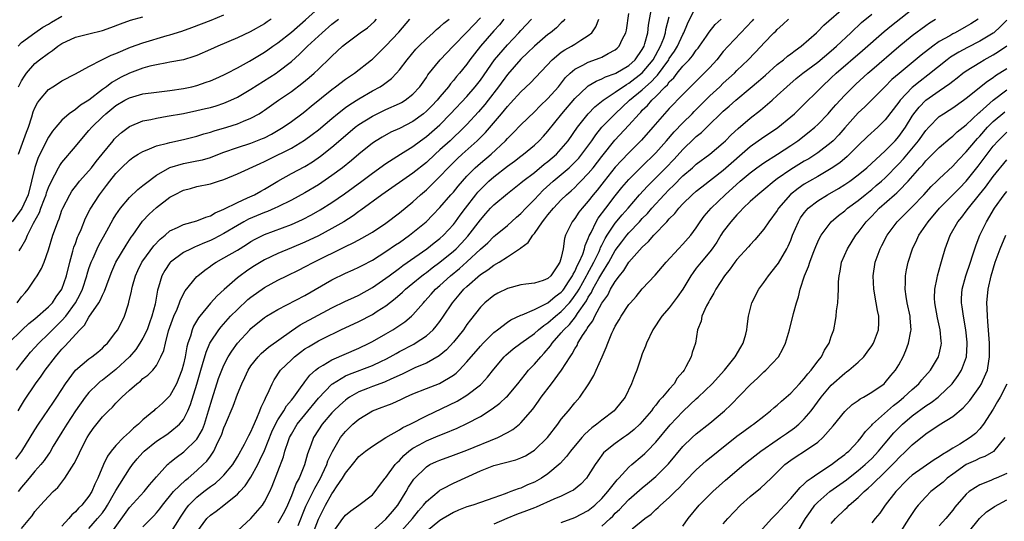
# Model space of a CAD drawing. Units: inches. Extents: x 2571000 to 2574000, y 1500000 to 1503000.
# Drawn here: x 2571279 to 2571425, y 1501001 to 1501075 of the extents above; entities that cross this region are included whole.
import ezdxf

# ---------------------------------------------------------------- set-up
doc = ezdxf.new("R2010")
doc.units = ezdxf.units.IN
doc.header["$MEASUREMENT"] = 0
doc.layers.add('LD25711500_2ft', color=91, linetype='Continuous')

msp = doc.modelspace()

# ---------------------------------------------------------------- linework, layer by layer
at = {"layer": 'LD25711500_2ft'}
for points, elevation in [([(2571278.68, 1501040.68), (2571278.93, 1501041.07), (2571279.65, 1501042.35), (2571279.91, 1501043), (2571280.8, 1501044.8), (2571281.65, 1501046.35), (2571281.87, 1501047), (2571282.4, 1501048.4), (2571282.64, 1501049), (2571282.72, 1501049.28), (2571283, 1501050.06), (2571283.28, 1501050.72), (2571283.96, 1501051.96), (2571284.48, 1501053), (2571284.67, 1501053.33), (2571285, 1501053.79), (2571287, 1501056.12), (2571287.72, 1501057), (2571289, 1501058.49), (2571289.41, 1501059), (2571291, 1501060.54), (2571291.49, 1501061), (2571293, 1501062.21), (2571294.33, 1501063), (2571295, 1501063.35), (2571297, 1501063.92), (2571299, 1501064.21), (2571301, 1501064.42), (2571303, 1501064.71), (2571304.26, 1501065), (2571305, 1501065.19), (2571306.35, 1501065.65), (2571307, 1501065.89), (2571307.78, 1501066.22), (2571309, 1501066.76), (2571309.46, 1501067), (2571311, 1501067.81), (2571312.8, 1501068.8), (2571315, 1501070.12), (2571315.52, 1501070.48), (2571316.23, 1501071), (2571317, 1501071.52), (2571319, 1501073.08), (2571321.11, 1501074.89), (2571323, 1501076.63)], 8746), ([(2571305.01, 1500999), (2571306.49, 1501001), (2571307, 1501001.51), (2571307.87, 1501002.13), (2571309, 1501003), (2571311, 1501004.61), (2571311.35, 1501005), (2571312.16, 1501005.84), (2571313, 1501007.15), (2571314.01, 1501009), (2571314.34, 1501009.66), (2571315, 1501011.12), (2571316.12, 1501013.88), (2571316.65, 1501015), (2571317, 1501015.66), (2571317.86, 1501017), (2571318.28, 1501017.72), (2571319, 1501018.54), (2571319.2, 1501018.8), (2571319.37, 1501019), (2571320.36, 1501020.36), (2571320.88, 1501021.12), (2571321, 1501021.25), (2571321.72, 1501022.27), (2571322.58, 1501023), (2571323, 1501023.33), (2571323.73, 1501023.73), (2571325, 1501024.51), (2571329, 1501026.27), (2571330.53, 1501027), (2571331, 1501027.25), (2571333, 1501028.39), (2571334.05, 1501029), (2571335.83, 1501030.17), (2571336.8, 1501031), (2571337, 1501031.18), (2571338.56, 1501033), (2571338.78, 1501033.22), (2571339.73, 1501034.27), (2571340.36, 1501035), (2571341, 1501035.56), (2571342.6, 1501037), (2571343.93, 1501038.07), (2571345, 1501039.05), (2571347, 1501040.93), (2571348.11, 1501041.89), (2571349, 1501042.79), (2571349.27, 1501043), (2571351, 1501044.45), (2571352.35, 1501045.65), (2571353, 1501046.2), (2571353.73, 1501047), (2571355, 1501048.28), (2571355.65, 1501049), (2571356.32, 1501049.68), (2571357.78, 1501051), (2571359, 1501051.99), (2571360.17, 1501053), (2571360.6, 1501053.4), (2571361, 1501053.8), (2571361.57, 1501054.43), (2571362.06, 1501055), (2571363.51, 1501057), (2571364.11, 1501057.89), (2571365.02, 1501059), (2571366.96, 1501061), (2571369.12, 1501063), (2571371, 1501064.55), (2571371.47, 1501065), (2571372.3, 1501065.7), (2571373, 1501066.47), (2571373.27, 1501066.73), (2571374.91, 1501069), (2571375, 1501069.16), (2571375.76, 1501070.24), (2571376.22, 1501071), (2571377, 1501072.72), (2571377.16, 1501073), (2571377.69, 1501074.31), (2571379, 1501076.93)], 8720), ([(2571322.29, 1500999), (2571323, 1501000.92), (2571324.07, 1501003), (2571325, 1501004.66), (2571325.25, 1501005), (2571325.7, 1501005.7), (2571326.58, 1501007), (2571327, 1501007.73), (2571328.06, 1501009), (2571329, 1501010.19), (2571329.98, 1501011), (2571331, 1501011.75), (2571333.01, 1501013), (2571335, 1501014.18), (2571335.49, 1501014.51), (2571336.58, 1501015), (2571339, 1501016.22), (2571343.57, 1501018.43), (2571345, 1501019.31), (2571347, 1501020.85), (2571347.17, 1501021), (2571348.06, 1501021.94), (2571349, 1501023.16), (2571350.55, 1501025), (2571350.78, 1501025.22), (2571351.85, 1501026.15), (2571352.98, 1501027), (2571355, 1501028.42), (2571355.64, 1501029), (2571356.39, 1501029.61), (2571357, 1501029.99), (2571358.12, 1501031), (2571359, 1501031.69), (2571360.2, 1501033), (2571360.57, 1501033.43), (2571361.41, 1501034.59), (2571361.62, 1501035), (2571362.74, 1501037), (2571362.82, 1501037.18), (2571363.83, 1501039), (2571364.59, 1501040.59), (2571364.77, 1501041), (2571364.82, 1501041.18), (2571365, 1501041.51), (2571365.49, 1501042.51), (2571365.8, 1501043), (2571367, 1501044.78), (2571368.01, 1501045.99), (2571368.89, 1501047), (2571370.6, 1501049), (2571371.75, 1501050.25), (2571374.5, 1501053), (2571375.73, 1501054.27), (2571377, 1501055.69), (2571378.7, 1501057.3), (2571379, 1501057.61), (2571379.78, 1501058.22), (2571380.54, 1501059), (2571383, 1501061.38), (2571383.88, 1501062.12), (2571384.85, 1501063), (2571387, 1501064.78), (2571388.2, 1501065.8), (2571389.27, 1501066.73), (2571391, 1501068.27), (2571391.94, 1501069), (2571392.5, 1501069.5), (2571393, 1501069.86), (2571393.63, 1501070.37), (2571394.54, 1501071), (2571396.81, 1501073), (2571397, 1501073.18), (2571397.9, 1501074.1), (2571401.21, 1501077)], 8712), ([(2571331, 1500999.13), (2571333, 1501000.93), (2571333.96, 1501002.04), (2571334.75, 1501003), (2571335.99, 1501005), (2571336.34, 1501005.66), (2571337.16, 1501006.84), (2571339, 1501008.7), (2571339.5, 1501009), (2571340.52, 1501009.48), (2571341, 1501009.69), (2571343, 1501010.39), (2571345, 1501011.17), (2571349.57, 1501013), (2571351, 1501013.76), (2571351.79, 1501014.21), (2571352.79, 1501015), (2571353, 1501015.19), (2571354.77, 1501017.23), (2571355.61, 1501018.39), (2571356.01, 1501019), (2571357.53, 1501021), (2571359.01, 1501022.99), (2571360.3, 1501025), (2571360.6, 1501025.4), (2571361, 1501026.16), (2571361.33, 1501026.67), (2571361.47, 1501027), (2571362.16, 1501028.16), (2571362.71, 1501029), (2571362.85, 1501029.15), (2571363, 1501029.42), (2571363.68, 1501030.32), (2571363.97, 1501031), (2571365, 1501032.92), (2571365.87, 1501034.13), (2571366.31, 1501035), (2571367, 1501036.15), (2571367.63, 1501037), (2571368.25, 1501037.75), (2571369, 1501039.01), (2571371, 1501041.24), (2571371.94, 1501042.06), (2571372.73, 1501043), (2571374.63, 1501045), (2571375, 1501045.42), (2571375.8, 1501046.2), (2571376.39, 1501047), (2571377, 1501047.65), (2571378.39, 1501049), (2571379, 1501049.53), (2571379.82, 1501050.18), (2571383, 1501052.65), (2571387, 1501056.15), (2571389, 1501057.56), (2571389.87, 1501058.13), (2571391.06, 1501058.94), (2571393, 1501060.54), (2571393.53, 1501061), (2571395, 1501062.39), (2571397, 1501064.39), (2571397.58, 1501065), (2571399, 1501066.31), (2571399.73, 1501067), (2571403.63, 1501070.37), (2571406.83, 1501073.17), (2571407.92, 1501074.08), (2571411.64, 1501077)], 8708), ([(2571277.06, 1501027), (2571279.12, 1501029), (2571280.1, 1501029.9), (2571281, 1501030.63), (2571283, 1501032.38), (2571283.59, 1501033), (2571284.15, 1501033.85), (2571285, 1501035.01), (2571285.68, 1501037), (2571286.17, 1501039), (2571286.63, 1501040.63), (2571286.78, 1501041.22), (2571287, 1501041.79), (2571287.31, 1501042.69), (2571287.47, 1501043), (2571287.83, 1501043.83), (2571288.5, 1501045.5), (2571289.16, 1501046.84), (2571290.55, 1501049), (2571291.62, 1501050.38), (2571292.08, 1501051), (2571293, 1501052.16), (2571293.83, 1501053), (2571295, 1501054.12), (2571295.51, 1501054.49), (2571296.3, 1501055), (2571297, 1501055.41), (2571297.65, 1501055.65), (2571299, 1501056.22), (2571300.64, 1501056.64), (2571301, 1501056.75), (2571303, 1501057.17), (2571305, 1501057.66), (2571306.01, 1501057.99), (2571307, 1501058.26), (2571307.54, 1501058.46), (2571309.41, 1501059), (2571311, 1501059.5), (2571311.89, 1501059.89), (2571313, 1501060.33), (2571314.2, 1501061), (2571314.7, 1501061.3), (2571315, 1501061.51), (2571317.1, 1501063), (2571319, 1501064.31), (2571320.55, 1501065.46), (2571321.65, 1501066.35), (2571322.38, 1501067), (2571323, 1501067.6), (2571324.74, 1501069.26), (2571325, 1501069.53), (2571326.56, 1501071), (2571327, 1501071.37), (2571329.18, 1501073), (2571330.26, 1501073.74), (2571331.32, 1501074.68), (2571331.62, 1501075)], 8742), ([(2571315.98, 1501075), (2571315.39, 1501074.61), (2571315, 1501074.33), (2571312.88, 1501073.12), (2571311, 1501072.24), (2571308.11, 1501071), (2571307, 1501070.49), (2571305, 1501069.64), (2571304.53, 1501069.47), (2571303, 1501069), (2571301, 1501068.61), (2571300.54, 1501068.54), (2571299, 1501068.25), (2571298.02, 1501068.02), (2571297, 1501067.73), (2571295, 1501066.99), (2571293.66, 1501066.34), (2571292.37, 1501065.63), (2571291.58, 1501065), (2571291, 1501064.57), (2571289, 1501063.02), (2571287.76, 1501062.24), (2571287, 1501061.62), (2571286.07, 1501061), (2571285, 1501060.05), (2571284.08, 1501059), (2571283.59, 1501058.41), (2571283, 1501057.5), (2571281.47, 1501054.53), (2571280.96, 1501053.04), (2571280.5, 1501051), (2571279.98, 1501049), (2571279.04, 1501046.96), (2571277.63, 1501045)], 8748), ([(2571278.19, 1501009.82), (2571279.05, 1501011), (2571280.31, 1501013), (2571281, 1501014.15), (2571281.53, 1501015), (2571283.73, 1501018.27), (2571284.25, 1501019), (2571285.55, 1501021), (2571287, 1501022.98), (2571289, 1501024.7), (2571289.45, 1501025), (2571290.32, 1501025.68), (2571291, 1501026.26), (2571291.36, 1501026.64), (2571291.75, 1501027), (2571293, 1501028.62), (2571293.26, 1501029), (2571294.29, 1501031), (2571294.84, 1501032.84), (2571294.93, 1501033.07), (2571295.3, 1501034.7), (2571295.34, 1501035), (2571295.45, 1501035.45), (2571295.89, 1501037), (2571296.24, 1501037.76), (2571296.85, 1501039), (2571297, 1501039.22), (2571298.6, 1501041.4), (2571299.57, 1501042.43), (2571300.28, 1501043), (2571301, 1501043.62), (2571302.14, 1501044.14), (2571303, 1501044.58), (2571305, 1501045.12), (2571306.31, 1501045.69), (2571307, 1501045.87), (2571307.7, 1501046.3), (2571309, 1501046.83), (2571311, 1501047.86), (2571312.52, 1501048.52), (2571313.55, 1501049), (2571314.47, 1501049.53), (2571315, 1501049.8), (2571317, 1501051.01), (2571319, 1501052.14), (2571321, 1501053.18), (2571322.13, 1501053.87), (2571323.31, 1501054.69), (2571325, 1501056.05), (2571327, 1501057.79), (2571328.45, 1501059), (2571329, 1501059.41), (2571331, 1501060.65), (2571333, 1501061.61), (2571335, 1501062.51), (2571335.32, 1501062.68), (2571335.85, 1501063), (2571337, 1501063.89), (2571338.03, 1501065), (2571339, 1501066.36), (2571339.24, 1501066.76), (2571341.03, 1501069), (2571342.95, 1501071), (2571345, 1501073.07), (2571347, 1501075.18)], 8736), ([(2571278.28, 1501023), (2571279, 1501023.99), (2571279.78, 1501025), (2571280.34, 1501025.66), (2571281, 1501026.35), (2571281.58, 1501027), (2571283, 1501028.37), (2571283.62, 1501029), (2571285, 1501030.34), (2571285.57, 1501031), (2571287, 1501032.97), (2571287.72, 1501034.28), (2571288.05, 1501035), (2571288.71, 1501037), (2571288.76, 1501037.24), (2571289, 1501038.04), (2571289.32, 1501039), (2571289.61, 1501039.61), (2571290.21, 1501041), (2571290.47, 1501041.53), (2571291.66, 1501043.66), (2571292.61, 1501045.39), (2571293, 1501046), (2571293.68, 1501047), (2571295, 1501048.6), (2571296.23, 1501049.77), (2571297, 1501050.34), (2571297.36, 1501050.64), (2571299, 1501051.87), (2571300.98, 1501053.02), (2571303, 1501053.61), (2571305, 1501053.99), (2571305.83, 1501054.17), (2571307, 1501054.51), (2571307.36, 1501054.64), (2571309, 1501055.29), (2571311, 1501056.01), (2571313, 1501056.64), (2571314.7, 1501057.3), (2571315, 1501057.44), (2571316.03, 1501057.97), (2571317.3, 1501058.7), (2571317.78, 1501059), (2571319, 1501059.86), (2571320.56, 1501061), (2571321, 1501061.34), (2571321.91, 1501062.09), (2571325, 1501064.6), (2571325.56, 1501065), (2571327, 1501066.09), (2571328.33, 1501067), (2571330.89, 1501069), (2571331, 1501069.09), (2571333, 1501071.05), (2571334.9, 1501073.1), (2571336.56, 1501075)], 8740), ([(2571278.35, 1501033), (2571279, 1501033.86), (2571279.53, 1501034.47), (2571280, 1501035), (2571281, 1501036.46), (2571281.35, 1501037), (2571281.96, 1501038.04), (2571282.35, 1501039), (2571283, 1501040.84), (2571283.67, 1501043), (2571284.02, 1501044.02), (2571284.37, 1501045), (2571284.57, 1501045.43), (2571285, 1501046.72), (2571285.11, 1501047), (2571286.15, 1501049), (2571286.47, 1501049.53), (2571287.33, 1501050.67), (2571287.61, 1501051), (2571289, 1501052.53), (2571289.39, 1501053), (2571290.08, 1501053.92), (2571290.98, 1501055), (2571292.57, 1501057), (2571292.76, 1501057.24), (2571293, 1501057.48), (2571293.8, 1501058.2), (2571295, 1501059.1), (2571297, 1501059.94), (2571298.16, 1501060.16), (2571299, 1501060.36), (2571300.61, 1501060.61), (2571303, 1501061.05), (2571305, 1501061.46), (2571306.25, 1501061.75), (2571307, 1501061.94), (2571307.83, 1501062.17), (2571309, 1501062.55), (2571310.05, 1501063), (2571311, 1501063.46), (2571313, 1501064.64), (2571316.73, 1501067), (2571317, 1501067.18), (2571319, 1501068.74), (2571320.18, 1501069.82), (2571321.37, 1501071), (2571323.55, 1501073), (2571325, 1501074.25), (2571325.99, 1501075)], 8744), ([(2571278.52, 1501071), (2571279, 1501071.56), (2571281, 1501072.99), (2571282.19, 1501073.81), (2571283, 1501074.26), (2571283.45, 1501074.55), (2571285, 1501075.44)], 8754), ([(2571278.53, 1501017), (2571279, 1501017.8), (2571279.46, 1501018.54), (2571281.09, 1501021), (2571281.9, 1501022.1), (2571282.49, 1501023), (2571284.03, 1501025), (2571284.49, 1501025.51), (2571285, 1501026.1), (2571285.45, 1501026.55), (2571287.66, 1501029), (2571288.32, 1501029.68), (2571289, 1501030.85), (2571290.47, 1501033), (2571290.67, 1501033.33), (2571291, 1501034.12), (2571291.31, 1501034.69), (2571291.64, 1501035.64), (2571292.15, 1501037), (2571292.39, 1501037.61), (2571293, 1501039), (2571294.5, 1501041.5), (2571295.28, 1501042.72), (2571295.49, 1501043), (2571296.93, 1501045.07), (2571297.9, 1501046.1), (2571299, 1501047.12), (2571301, 1501048.63), (2571301.67, 1501049), (2571303, 1501049.67), (2571304.07, 1501049.93), (2571305, 1501050.19), (2571307, 1501050.61), (2571308.19, 1501051), (2571309, 1501051.24), (2571311, 1501052.09), (2571314.37, 1501053.63), (2571315, 1501053.9), (2571315.72, 1501054.28), (2571319, 1501055.91), (2571320.94, 1501057.06), (2571322.09, 1501057.91), (2571323, 1501058.6), (2571325, 1501060.3), (2571325.85, 1501061), (2571327, 1501061.9), (2571327.64, 1501062.36), (2571329, 1501063.21), (2571331, 1501064.37), (2571332.16, 1501065), (2571332.67, 1501065.33), (2571333.81, 1501066.19), (2571334.57, 1501067), (2571335, 1501067.49), (2571336.15, 1501069), (2571337.46, 1501070.54), (2571337.9, 1501071), (2571339, 1501072.1), (2571340, 1501073), (2571340.51, 1501073.49), (2571341, 1501073.86), (2571341.59, 1501074.41), (2571342.37, 1501075)], 8738), ([(2571350.48, 1501075), (2571349.82, 1501074.18), (2571349, 1501073.26), (2571347.02, 1501070.98), (2571346.13, 1501069.87), (2571345.46, 1501069), (2571345, 1501068.36), (2571343.91, 1501067), (2571343.49, 1501066.51), (2571343, 1501065.92), (2571342.57, 1501065.43), (2571342.26, 1501065), (2571341, 1501063.52), (2571340.58, 1501063), (2571339.82, 1501062.18), (2571339, 1501061.36), (2571338.56, 1501061), (2571337, 1501059.86), (2571335, 1501058.81), (2571333.76, 1501058.24), (2571332.46, 1501057.54), (2571331.58, 1501057), (2571331, 1501056.61), (2571329, 1501054.98), (2571327.92, 1501054.08), (2571326.58, 1501053), (2571325, 1501051.85), (2571323, 1501050.48), (2571321, 1501049.29), (2571319, 1501048.2), (2571317, 1501047.21), (2571316.56, 1501047), (2571315.47, 1501046.53), (2571315, 1501046.37), (2571312.63, 1501045.37), (2571311.94, 1501045), (2571311, 1501044.45), (2571309, 1501043.24), (2571307.53, 1501042.47), (2571307, 1501042.22), (2571306.12, 1501041.88), (2571305, 1501041.36), (2571304.73, 1501041.27), (2571304.15, 1501041), (2571303, 1501040.41), (2571301.1, 1501039), (2571301, 1501038.89), (2571300.23, 1501037.77), (2571299.79, 1501037), (2571299.32, 1501035.32), (2571299.16, 1501034.84), (2571298.8, 1501032.8), (2571298.33, 1501031), (2571297.97, 1501030.03), (2571297.63, 1501029), (2571297, 1501027.73), (2571296.56, 1501027), (2571295.93, 1501026.07), (2571295, 1501025), (2571293, 1501023.09), (2571291, 1501021.54), (2571290.67, 1501021.33), (2571290.31, 1501021), (2571289, 1501019.71), (2571288.43, 1501019), (2571287, 1501016.99), (2571285.71, 1501015), (2571285, 1501013.81), (2571283.72, 1501011.72), (2571283.19, 1501010.81), (2571283, 1501010.57), (2571282.37, 1501009.63), (2571281.87, 1501009), (2571281, 1501008.03), (2571280.12, 1501007), (2571279.62, 1501006.38), (2571279, 1501005.68), (2571278.53, 1501005)], 8734), ([(2571278.58, 1501055), (2571279.74, 1501058.26), (2571280.02, 1501059), (2571280.54, 1501060.54), (2571280.75, 1501061.25), (2571281, 1501061.85), (2571281.39, 1501062.61), (2571281.68, 1501063), (2571283, 1501064.58), (2571283.64, 1501065), (2571284.49, 1501065.51), (2571285, 1501065.88), (2571287, 1501066.91), (2571289, 1501068.01), (2571290.9, 1501069), (2571292.31, 1501069.69), (2571293, 1501069.93), (2571295.16, 1501070.84), (2571297, 1501071.52), (2571300.58, 1501072.58), (2571301, 1501072.69), (2571302.76, 1501073.24), (2571304.24, 1501073.76), (2571307.13, 1501074.87), (2571309, 1501075.66)], 8750), ([(2571278.58, 1501065), (2571279, 1501065.87), (2571279.43, 1501066.57), (2571279.75, 1501067), (2571281, 1501068.42), (2571281.68, 1501069), (2571283, 1501069.99), (2571283.62, 1501070.38), (2571284.41, 1501071), (2571285, 1501071.4), (2571287, 1501072.34), (2571289, 1501072.84), (2571291, 1501073.32), (2571292.25, 1501073.75), (2571293.68, 1501074.32), (2571295.14, 1501074.86), (2571297, 1501075.35)], 8752), ([(2571279, 1500999.56), (2571280.24, 1501001), (2571280.58, 1501001.42), (2571281, 1501002.06), (2571281.83, 1501003), (2571283, 1501004.28), (2571283.71, 1501005), (2571284.38, 1501005.62), (2571285.45, 1501007), (2571286.11, 1501008.11), (2571286.81, 1501009.19), (2571287.49, 1501010.51), (2571287.7, 1501011), (2571288.76, 1501013), (2571289, 1501013.4), (2571289.65, 1501014.35), (2571291, 1501016.07), (2571291.92, 1501017), (2571292.48, 1501017.52), (2571293, 1501018.11), (2571293.45, 1501018.55), (2571293.87, 1501019), (2571295, 1501020.06), (2571296.1, 1501021), (2571296.64, 1501021.36), (2571297, 1501021.75), (2571297.74, 1501022.26), (2571298.47, 1501023), (2571299, 1501023.67), (2571299.67, 1501025), (2571300.09, 1501025.91), (2571300.33, 1501027), (2571300.81, 1501028.81), (2571301.59, 1501031), (2571302.06, 1501032.06), (2571302.42, 1501033), (2571302.56, 1501033.44), (2571303.24, 1501034.76), (2571305, 1501036.88), (2571305.12, 1501037), (2571306.16, 1501037.84), (2571307, 1501038.41), (2571307.33, 1501038.67), (2571307.85, 1501039), (2571309, 1501039.62), (2571311, 1501040.77), (2571312.37, 1501041.63), (2571313, 1501042.04), (2571313.61, 1501042.39), (2571315, 1501043.11), (2571319, 1501044.6), (2571320.67, 1501045.33), (2571321.99, 1501046.01), (2571323.26, 1501046.74), (2571325, 1501047.85), (2571326.86, 1501049.14), (2571329.42, 1501051), (2571331, 1501052.17), (2571333, 1501053.61), (2571335.16, 1501055), (2571337, 1501056.15), (2571338.15, 1501057), (2571339, 1501057.6), (2571340.61, 1501059), (2571341, 1501059.37), (2571342.59, 1501061), (2571345, 1501063.56), (2571346.24, 1501065), (2571347, 1501065.99), (2571349.12, 1501069), (2571351, 1501071.21), (2571352.72, 1501073), (2571353, 1501073.32), (2571354.58, 1501075)], 8732), ([(2571359.51, 1501075), (2571359.28, 1501074.72), (2571359, 1501074.48), (2571358.27, 1501073.73), (2571357.41, 1501073), (2571357, 1501072.71), (2571355, 1501071.02), (2571353.99, 1501070.01), (2571353, 1501069.09), (2571351, 1501066.8), (2571349.7, 1501065), (2571348.16, 1501063), (2571347.65, 1501062.35), (2571346.73, 1501061.27), (2571345, 1501059.41), (2571344.61, 1501059), (2571342.51, 1501057), (2571341, 1501055.62), (2571340.29, 1501055), (2571339, 1501053.79), (2571337, 1501052.17), (2571332.4, 1501049), (2571329.3, 1501046.7), (2571329, 1501046.51), (2571328.14, 1501045.86), (2571326.79, 1501045), (2571325, 1501043.97), (2571323, 1501042.92), (2571321, 1501041.98), (2571319, 1501041.12), (2571317, 1501040.29), (2571315, 1501039.33), (2571313.55, 1501038.45), (2571313, 1501038.1), (2571312.34, 1501037.66), (2571311.43, 1501037), (2571311, 1501036.66), (2571309.03, 1501034.97), (2571307.98, 1501034.02), (2571307, 1501032.93), (2571305.42, 1501031), (2571305.24, 1501030.76), (2571304.5, 1501029.5), (2571304.3, 1501029), (2571304.04, 1501028.04), (2571303.67, 1501027), (2571303.52, 1501026.48), (2571303.26, 1501025), (2571303, 1501023.89), (2571302.76, 1501023), (2571301.99, 1501021), (2571301, 1501019.22), (2571300.79, 1501019), (2571299.88, 1501018.12), (2571299, 1501017.34), (2571298.8, 1501017.2), (2571298.6, 1501017), (2571297, 1501015.62), (2571296.36, 1501015), (2571295.61, 1501014.39), (2571295, 1501013.8), (2571294.12, 1501013), (2571293, 1501011.86), (2571292.28, 1501011), (2571291.74, 1501010.26), (2571291.15, 1501009), (2571290.32, 1501007), (2571289.89, 1501006.11), (2571289.43, 1501005), (2571289, 1501004.31), (2571287.95, 1501003), (2571287.45, 1501002.55), (2571287, 1501002.03), (2571286.44, 1501001.56), (2571286, 1501001), (2571285, 1500999.87)], 8730), ([(2571289, 1500999.52), (2571290.28, 1501001), (2571291, 1501001.88), (2571291.47, 1501002.53), (2571291.77, 1501003), (2571292.81, 1501004.81), (2571293, 1501005.17), (2571295, 1501008.39), (2571295.45, 1501009), (2571296.16, 1501009.84), (2571297, 1501010.82), (2571297.17, 1501011), (2571299, 1501012.46), (2571300.52, 1501013.48), (2571301, 1501013.83), (2571302.4, 1501015), (2571303, 1501015.71), (2571303.65, 1501017), (2571304.07, 1501017.93), (2571305, 1501020.94), (2571305.58, 1501023), (2571305.84, 1501023.84), (2571306.35, 1501025.65), (2571306.93, 1501027), (2571307, 1501027.14), (2571308.23, 1501029), (2571308.57, 1501029.43), (2571309.97, 1501031), (2571311, 1501032.01), (2571312.55, 1501033.45), (2571313, 1501033.81), (2571315, 1501035.25), (2571317, 1501036.35), (2571318.31, 1501037), (2571320.14, 1501037.86), (2571321, 1501038.29), (2571322.33, 1501039), (2571327, 1501041.31), (2571328.15, 1501041.85), (2571329, 1501042.32), (2571329.45, 1501042.55), (2571330.23, 1501043), (2571331, 1501043.47), (2571333, 1501044.79), (2571335, 1501046.31), (2571337, 1501047.95), (2571338.14, 1501049), (2571339, 1501049.73), (2571339.66, 1501050.34), (2571340.31, 1501051), (2571341, 1501051.67), (2571342.25, 1501053), (2571343.63, 1501054.37), (2571344.3, 1501055), (2571346.54, 1501057), (2571347.78, 1501058.22), (2571350.12, 1501061), (2571351, 1501062.08), (2571351.46, 1501062.54), (2571353, 1501064.26), (2571354.42, 1501065.58), (2571357.62, 1501069), (2571359, 1501070.12), (2571359.52, 1501070.48), (2571360.5, 1501071), (2571361, 1501071.31), (2571361.9, 1501071.9), (2571363, 1501072.57), (2571363.53, 1501073), (2571364.12, 1501073.88), (2571364.54, 1501075)], 8728), ([(2571292.37, 1500999), (2571295, 1501002.63), (2571297.17, 1501005), (2571297.98, 1501006.02), (2571299, 1501007.21), (2571300.65, 1501009), (2571300.83, 1501009.17), (2571301, 1501009.3), (2571301.93, 1501010.07), (2571303.08, 1501010.92), (2571305, 1501012.78), (2571305.15, 1501013), (2571305.81, 1501014.19), (2571306.12, 1501015), (2571306.73, 1501017), (2571307.24, 1501018.76), (2571308.22, 1501021.78), (2571308.67, 1501023), (2571309, 1501023.76), (2571309.65, 1501025), (2571310.17, 1501025.83), (2571311.02, 1501026.98), (2571312.82, 1501029), (2571313, 1501029.19), (2571315, 1501030.82), (2571315.29, 1501031), (2571317, 1501031.99), (2571321, 1501034.07), (2571325, 1501036.4), (2571327, 1501037.35), (2571328.15, 1501037.85), (2571329, 1501038.24), (2571329.48, 1501038.52), (2571331, 1501039.31), (2571333, 1501040.56), (2571334.44, 1501041.56), (2571335, 1501041.93), (2571336.49, 1501043), (2571337, 1501043.39), (2571338.95, 1501045), (2571339.98, 1501046.02), (2571341, 1501047.12), (2571342.64, 1501049), (2571343, 1501049.39), (2571343.72, 1501050.28), (2571344.35, 1501051), (2571345, 1501051.72), (2571346.24, 1501053), (2571347, 1501053.69), (2571348.59, 1501055), (2571350.71, 1501057), (2571351, 1501057.32), (2571351.84, 1501058.16), (2571353, 1501059.37), (2571355, 1501061.28), (2571355.85, 1501062.15), (2571357, 1501063.23), (2571358.56, 1501065), (2571359.64, 1501066.36), (2571360.31, 1501067), (2571361, 1501067.58), (2571362.17, 1501068.17), (2571363, 1501068.64), (2571364.74, 1501069.27), (2571365, 1501069.39), (2571365.92, 1501069.92), (2571367, 1501070.47), (2571367.29, 1501070.71), (2571367.59, 1501071), (2571368.08, 1501072.08), (2571368.55, 1501073), (2571368.64, 1501073.36), (2571369, 1501075.84)], 8726), ([(2571297, 1500999.77), (2571298.6, 1501001.4), (2571299, 1501001.85), (2571299.52, 1501002.48), (2571299.9, 1501003), (2571301.53, 1501005), (2571303.29, 1501006.71), (2571303.68, 1501007), (2571305, 1501008.12), (2571305.95, 1501009), (2571306.47, 1501009.53), (2571307, 1501010.28), (2571307.31, 1501010.69), (2571307.49, 1501011), (2571307.89, 1501011.89), (2571308.47, 1501013), (2571308.63, 1501013.37), (2571309, 1501014.46), (2571309.25, 1501015), (2571310.35, 1501017.65), (2571311, 1501019.46), (2571311.65, 1501021), (2571312.1, 1501021.9), (2571312.58, 1501023), (2571313, 1501023.63), (2571314.09, 1501025), (2571314.54, 1501025.46), (2571315.61, 1501026.39), (2571319, 1501028.81), (2571320.3, 1501029.7), (2571325, 1501032.24), (2571327, 1501033.2), (2571328.23, 1501033.77), (2571329, 1501034.1), (2571331, 1501035.23), (2571333, 1501036.64), (2571333.47, 1501037), (2571335, 1501038.1), (2571335.51, 1501038.49), (2571339.06, 1501041), (2571340.14, 1501041.86), (2571341, 1501042.52), (2571341.54, 1501043), (2571343, 1501044.57), (2571343.34, 1501045), (2571344.02, 1501045.98), (2571344.79, 1501047), (2571346.35, 1501049), (2571346.64, 1501049.36), (2571347, 1501049.75), (2571348.27, 1501051), (2571349, 1501051.64), (2571351, 1501053.21), (2571352.04, 1501053.96), (2571353, 1501054.72), (2571353.39, 1501055), (2571355, 1501056.35), (2571355.7, 1501057), (2571356.34, 1501057.66), (2571357, 1501058.41), (2571359.07, 1501061), (2571361, 1501063.27), (2571362.84, 1501065), (2571363, 1501065.12), (2571364.17, 1501065.83), (2571365, 1501066.14), (2571365.55, 1501066.45), (2571367, 1501066.96), (2571367.06, 1501067), (2571369, 1501068.15), (2571369.95, 1501069), (2571371, 1501070.5), (2571371.27, 1501071), (2571371.39, 1501071.39), (2571371.8, 1501073), (2571371.91, 1501074.09), (2571372.31, 1501076.31)], 8724), ([(2571301, 1500998.7), (2571302.65, 1501001.35), (2571303.46, 1501002.54), (2571303.81, 1501003), (2571305, 1501004.18), (2571306.02, 1501005), (2571307, 1501005.76), (2571307.74, 1501006.26), (2571308.56, 1501007), (2571309, 1501007.46), (2571310.3, 1501009), (2571311, 1501010.17), (2571312.04, 1501012.04), (2571312.54, 1501013), (2571312.69, 1501013.31), (2571313, 1501013.87), (2571313.33, 1501014.67), (2571313.89, 1501015.89), (2571314.33, 1501017), (2571314.5, 1501017.5), (2571315, 1501018.52), (2571315.14, 1501018.86), (2571315.23, 1501019), (2571315.46, 1501019.46), (2571316.14, 1501021), (2571316.44, 1501021.56), (2571317.41, 1501023), (2571319, 1501024.55), (2571319.48, 1501025), (2571320.34, 1501025.66), (2571321, 1501026.14), (2571321.52, 1501026.48), (2571323, 1501027.34), (2571323.7, 1501027.7), (2571326.34, 1501029), (2571329, 1501030.22), (2571331, 1501031.24), (2571331.72, 1501031.72), (2571333, 1501032.53), (2571334.39, 1501033.61), (2571335.46, 1501034.54), (2571335.92, 1501035), (2571337, 1501035.87), (2571338.34, 1501037), (2571338.71, 1501037.29), (2571339, 1501037.49), (2571339.84, 1501038.16), (2571341, 1501039), (2571343, 1501040.62), (2571343.41, 1501041), (2571344.19, 1501041.81), (2571345.15, 1501042.85), (2571347, 1501045.29), (2571347.81, 1501046.19), (2571348.51, 1501047), (2571349, 1501047.52), (2571351, 1501049.19), (2571352.03, 1501049.97), (2571353, 1501050.75), (2571353.28, 1501051), (2571355, 1501052.31), (2571356.48, 1501053.52), (2571357, 1501053.9), (2571358.27, 1501055), (2571359, 1501055.78), (2571360, 1501057), (2571361.39, 1501059), (2571362.98, 1501061), (2571363.97, 1501062.03), (2571365.21, 1501063), (2571367, 1501064.17), (2571368.66, 1501065.34), (2571369, 1501065.5), (2571371, 1501067.03), (2571372.62, 1501069), (2571373.72, 1501071), (2571374.17, 1501072.17), (2571374.44, 1501073), (2571374.51, 1501073.49), (2571375, 1501075.36)], 8722), ([(2571311, 1500999.18), (2571312.98, 1501001.02), (2571314.7, 1501003), (2571315, 1501003.47), (2571315.79, 1501005), (2571316.17, 1501005.83), (2571317.83, 1501010.17), (2571318.05, 1501011), (2571318.58, 1501012.58), (2571318.74, 1501013), (2571319, 1501013.51), (2571319.88, 1501015), (2571321, 1501016.4), (2571323, 1501018.84), (2571325, 1501020.94), (2571325.09, 1501021), (2571327, 1501022.14), (2571327.59, 1501022.41), (2571331, 1501023.69), (2571332.34, 1501024.34), (2571333, 1501024.64), (2571333.66, 1501025), (2571334.51, 1501025.49), (2571335, 1501025.76), (2571337.13, 1501026.87), (2571337.35, 1501027), (2571339, 1501028.1), (2571340, 1501029), (2571340.47, 1501029.53), (2571341, 1501030.23), (2571341.55, 1501031), (2571342.89, 1501033), (2571343.86, 1501034.14), (2571344.57, 1501035), (2571345, 1501035.39), (2571347, 1501037.15), (2571348.13, 1501037.87), (2571349, 1501038.55), (2571349.78, 1501039), (2571351, 1501039.78), (2571352.94, 1501041.06), (2571353, 1501041.11), (2571354.1, 1501041.9), (2571354.78, 1501043), (2571355, 1501043.26), (2571356.2, 1501045), (2571356.57, 1501045.43), (2571357, 1501045.99), (2571357.83, 1501047), (2571359, 1501048.22), (2571359.78, 1501049), (2571360.44, 1501049.56), (2571361, 1501050.08), (2571361.46, 1501050.54), (2571361.89, 1501051), (2571363, 1501052.14), (2571363.72, 1501053), (2571365, 1501054.64), (2571366.94, 1501057.06), (2571369, 1501059.29), (2571370.51, 1501061), (2571370.76, 1501061.24), (2571371, 1501061.5), (2571371.77, 1501062.23), (2571372.4, 1501063), (2571373, 1501063.56), (2571374.4, 1501065), (2571374.71, 1501065.29), (2571375, 1501065.7), (2571375.67, 1501066.33), (2571376.18, 1501067), (2571377, 1501068.02), (2571377.95, 1501069), (2571378.44, 1501069.56), (2571379, 1501070.4), (2571379.27, 1501070.73), (2571379.47, 1501071), (2571380.49, 1501072.49), (2571380.9, 1501073.1), (2571381.79, 1501074.21), (2571382.67, 1501075)], 8718), ([(2571387.49, 1501075), (2571387.26, 1501074.74), (2571385.59, 1501073), (2571383.7, 1501071), (2571383, 1501070.21), (2571382.02, 1501069), (2571381, 1501067.85), (2571380.19, 1501067), (2571379.58, 1501066.42), (2571378.58, 1501065.42), (2571378.13, 1501065), (2571377, 1501063.86), (2571375, 1501061.78), (2571374.28, 1501061), (2571372.57, 1501059), (2571370.9, 1501057.1), (2571369, 1501055.21), (2571367.92, 1501054.08), (2571367, 1501053.06), (2571365.33, 1501051), (2571364.31, 1501049.69), (2571363.74, 1501049), (2571363, 1501048.04), (2571362.08, 1501047), (2571361.61, 1501046.39), (2571361, 1501045.48), (2571360.61, 1501045), (2571359.63, 1501043), (2571359.48, 1501042.52), (2571359.26, 1501041), (2571359, 1501039.7), (2571358.8, 1501039), (2571358.45, 1501038.45), (2571357.46, 1501037), (2571357, 1501036.57), (2571356.3, 1501036.3), (2571355, 1501035.9), (2571353.72, 1501035.72), (2571353, 1501035.64), (2571351, 1501035.12), (2571349.59, 1501034.41), (2571349, 1501034.07), (2571347.68, 1501033), (2571347, 1501032.35), (2571345.53, 1501030.47), (2571345, 1501029.75), (2571344.49, 1501029), (2571343, 1501027.13), (2571341.97, 1501026.03), (2571340.89, 1501025.11), (2571339, 1501024.06), (2571337.41, 1501023.41), (2571337, 1501023.22), (2571335.52, 1501022.48), (2571333.62, 1501021.62), (2571333, 1501021.31), (2571332.78, 1501021.22), (2571331, 1501020.56), (2571330.26, 1501020.26), (2571329, 1501019.78), (2571327.63, 1501019), (2571327.25, 1501018.75), (2571327, 1501018.56), (2571326.18, 1501017.82), (2571325.31, 1501017), (2571325, 1501016.68), (2571323.56, 1501015), (2571323, 1501014.16), (2571322.28, 1501013), (2571321.88, 1501011.88), (2571321.4, 1501010.6), (2571320.96, 1501008.96), (2571320.14, 1501007), (2571319.73, 1501006.27), (2571319, 1501004.38), (2571318.41, 1501003), (2571317.96, 1501002.04), (2571317.39, 1501001), (2571317, 1501000.35)], 8716), ([(2571320, 1501000), (2571321.16, 1501002.84), (2571322.46, 1501005.54), (2571323.29, 1501007), (2571323.56, 1501007.56), (2571324.23, 1501009), (2571324.41, 1501009.59), (2571325.07, 1501010.93), (2571326.27, 1501013), (2571327, 1501013.92), (2571328.1, 1501015), (2571329, 1501015.75), (2571331, 1501016.97), (2571332.47, 1501017.53), (2571333, 1501017.74), (2571333.92, 1501018.08), (2571335.3, 1501018.7), (2571335.91, 1501019), (2571337, 1501019.48), (2571339, 1501020.27), (2571340.97, 1501021.03), (2571343, 1501022.27), (2571343.42, 1501022.58), (2571343.84, 1501023), (2571345, 1501024.22), (2571347, 1501026.55), (2571347.42, 1501027), (2571349, 1501028.58), (2571349.54, 1501029), (2571351, 1501030.09), (2571351.54, 1501030.46), (2571353, 1501031.14), (2571353.2, 1501031.2), (2571355, 1501032), (2571357, 1501032.97), (2571358.1, 1501033.9), (2571359, 1501034.55), (2571359.21, 1501034.79), (2571359.36, 1501035), (2571360.08, 1501036.08), (2571360.67, 1501037), (2571360.76, 1501037.24), (2571361, 1501037.61), (2571361.42, 1501038.58), (2571361.66, 1501039), (2571362.17, 1501040.17), (2571362.44, 1501041), (2571362.53, 1501041.47), (2571363, 1501042.5), (2571363.12, 1501042.88), (2571363.41, 1501043.41), (2571364.15, 1501045), (2571364.47, 1501045.53), (2571365.58, 1501047), (2571367, 1501048.85), (2571367.95, 1501050.05), (2571369, 1501051.27), (2571370.87, 1501053.13), (2571373, 1501055.2), (2571374.6, 1501057), (2571375.71, 1501058.29), (2571377, 1501059.64), (2571378.39, 1501061), (2571378.69, 1501061.31), (2571379, 1501061.61), (2571381, 1501063.62), (2571382.48, 1501065), (2571383, 1501065.51), (2571384.64, 1501067), (2571385, 1501067.38), (2571386.7, 1501069), (2571388.59, 1501071), (2571389, 1501071.46), (2571390.51, 1501073), (2571390.77, 1501073.23), (2571391, 1501073.49), (2571391.81, 1501074.19), (2571392.68, 1501075)], 8714), ([(2571325.2, 1500999), (2571326.62, 1501001), (2571327, 1501001.51), (2571327.83, 1501002.17), (2571329, 1501003), (2571331, 1501004.52), (2571331.42, 1501005), (2571332.07, 1501005.93), (2571332.9, 1501007), (2571333, 1501007.11), (2571334.36, 1501009), (2571334.66, 1501009.34), (2571335, 1501009.64), (2571335.65, 1501010.35), (2571336.4, 1501011), (2571337, 1501011.44), (2571337.95, 1501011.95), (2571339, 1501012.54), (2571340.75, 1501013.25), (2571341.64, 1501013.64), (2571343.58, 1501014.42), (2571345, 1501015.08), (2571347, 1501016.16), (2571348.75, 1501017.25), (2571349.89, 1501018.11), (2571350.84, 1501019), (2571351, 1501019.16), (2571352.55, 1501021), (2571353.62, 1501022.38), (2571354.14, 1501023), (2571355, 1501023.89), (2571355.94, 1501025), (2571356.48, 1501025.52), (2571357.4, 1501026.6), (2571357.66, 1501027), (2571359, 1501028.51), (2571359.38, 1501029), (2571360.21, 1501029.79), (2571361.09, 1501030.91), (2571361.41, 1501031.41), (2571362.72, 1501033.28), (2571363, 1501033.81), (2571363.47, 1501034.53), (2571363.69, 1501035), (2571364.57, 1501036.57), (2571365, 1501037.33), (2571366.04, 1501039), (2571367, 1501040.75), (2571367.97, 1501042.03), (2571368.72, 1501043), (2571369, 1501043.33), (2571370.59, 1501045), (2571371, 1501045.45), (2571371.77, 1501046.23), (2571372.42, 1501047), (2571374.24, 1501049), (2571375, 1501049.78), (2571375.63, 1501050.37), (2571377, 1501051.77), (2571378.42, 1501053), (2571379, 1501053.52), (2571380.99, 1501055), (2571383, 1501056.69), (2571383.33, 1501057), (2571384.15, 1501057.85), (2571385.2, 1501058.8), (2571387, 1501060.35), (2571388.5, 1501061.5), (2571390.23, 1501063), (2571391, 1501063.68), (2571392.42, 1501065), (2571393.81, 1501066.19), (2571394.81, 1501067), (2571397, 1501068.64), (2571399, 1501070.31), (2571399.79, 1501071), (2571401.92, 1501073), (2571402.46, 1501073.54), (2571403, 1501074.02), (2571403.5, 1501074.5), (2571405, 1501075.76)], 8710), ([(2571333.38, 1500997), (2571336.96, 1501001), (2571337.85, 1501002.15), (2571338.59, 1501003), (2571339, 1501003.52), (2571340.88, 1501005.12), (2571341, 1501005.2), (2571341.4, 1501005.4), (2571343, 1501006.26), (2571347, 1501008.09), (2571349, 1501008.88), (2571352.27, 1501009.73), (2571353, 1501010.01), (2571353.67, 1501010.33), (2571354.77, 1501011), (2571355, 1501011.15), (2571356.94, 1501013), (2571358.48, 1501015), (2571359, 1501015.72), (2571360.07, 1501017), (2571361, 1501018.15), (2571361.74, 1501019), (2571363.08, 1501021), (2571363.81, 1501022.19), (2571364.15, 1501023), (2571365.03, 1501025), (2571365.65, 1501026.35), (2571365.88, 1501027), (2571366.5, 1501028.5), (2571366.73, 1501029), (2571367, 1501029.53), (2571367.56, 1501030.44), (2571367.86, 1501031), (2571369, 1501032.71), (2571369.23, 1501033), (2571370.07, 1501033.93), (2571371, 1501035.06), (2571372.91, 1501037.09), (2571374.52, 1501039), (2571376.36, 1501041), (2571377, 1501041.66), (2571378.18, 1501043), (2571379, 1501044.11), (2571379.57, 1501045), (2571380.18, 1501045.82), (2571381.18, 1501047), (2571383.26, 1501049), (2571385.49, 1501051), (2571387, 1501052.26), (2571387.98, 1501053), (2571389, 1501053.74), (2571391.01, 1501055), (2571393, 1501056.28), (2571394.06, 1501057), (2571395.71, 1501058.29), (2571396.56, 1501059), (2571397, 1501059.4), (2571398.54, 1501061), (2571399, 1501061.5), (2571399.68, 1501062.32), (2571401, 1501063.74), (2571402.24, 1501065), (2571402.63, 1501065.37), (2571404.41, 1501067), (2571405, 1501067.51), (2571409, 1501070.93), (2571411, 1501072.57), (2571413, 1501074.06), (2571413.56, 1501074.44), (2571414.45, 1501075)], 8706), ([(2571420.77, 1501075), (2571419.69, 1501074.31), (2571419, 1501073.91), (2571417.35, 1501073), (2571417, 1501072.82), (2571416.55, 1501072.55), (2571415, 1501071.67), (2571414.04, 1501071), (2571412.31, 1501069.69), (2571409.04, 1501066.96), (2571407.96, 1501066.04), (2571406.93, 1501065), (2571405, 1501063.03), (2571403.98, 1501062.02), (2571403, 1501061.12), (2571401, 1501058.9), (2571400.11, 1501057.89), (2571399.27, 1501057), (2571399, 1501056.75), (2571397, 1501055.18), (2571396.73, 1501055), (2571395.67, 1501054.33), (2571395, 1501053.95), (2571393, 1501052.74), (2571391, 1501051.35), (2571390.52, 1501051), (2571389, 1501049.71), (2571388.11, 1501049), (2571387, 1501047.98), (2571385.96, 1501047), (2571385.51, 1501046.49), (2571385, 1501046.01), (2571384.12, 1501045), (2571383, 1501043.52), (2571382.66, 1501043), (2571382.02, 1501041.98), (2571381.35, 1501041), (2571381, 1501040.54), (2571379.7, 1501039), (2571379, 1501038.09), (2571378.52, 1501037.48), (2571378.18, 1501037), (2571377, 1501035.01), (2571376.18, 1501033.82), (2571375, 1501032.26), (2571373.91, 1501031), (2571372.54, 1501029), (2571371.6, 1501027), (2571371.46, 1501026.54), (2571371, 1501025.4), (2571370.78, 1501024.78), (2571370.18, 1501023), (2571369.84, 1501022.16), (2571369.42, 1501021), (2571368.44, 1501019), (2571367, 1501017.16), (2571366.85, 1501017), (2571365, 1501015.6), (2571364.28, 1501015), (2571363.54, 1501014.46), (2571362.49, 1501013.51), (2571362.04, 1501013), (2571360.37, 1501011), (2571359.79, 1501010.21), (2571358.83, 1501009.17), (2571357, 1501007.64), (2571356.05, 1501007), (2571355, 1501006.41), (2571354, 1501006), (2571353, 1501005.52), (2571352.59, 1501005.41), (2571351.53, 1501005), (2571351, 1501004.82), (2571350.69, 1501004.69), (2571349, 1501004.1), (2571347, 1501003.37), (2571345.9, 1501003), (2571345, 1501002.74), (2571343.76, 1501002.24), (2571343, 1501001.92), (2571342.41, 1501001.59), (2571341.51, 1501001), (2571341, 1501000.71), (2571339, 1500999.08)], 8704), ([(2571425, 1501074.85), (2571424.08, 1501073.92), (2571423.09, 1501073), (2571423, 1501072.93), (2571421, 1501071.72), (2571419.18, 1501070.82), (2571417.88, 1501070.12), (2571416.65, 1501069.35), (2571416.19, 1501069), (2571413.3, 1501066.7), (2571412.16, 1501065.84), (2571411, 1501064.87), (2571409.21, 1501063), (2571409, 1501062.7), (2571407, 1501060.1), (2571405.88, 1501059), (2571404.38, 1501057.62), (2571403, 1501056.29), (2571401.71, 1501055), (2571401.34, 1501054.66), (2571400.26, 1501053.74), (2571399, 1501052.87), (2571397, 1501051.69), (2571395.76, 1501051), (2571395, 1501050.54), (2571394.08, 1501049.92), (2571392.97, 1501049.03), (2571391.2, 1501047), (2571391, 1501046.68), (2571389.74, 1501045), (2571389, 1501043.87), (2571387.69, 1501042.31), (2571387, 1501041.58), (2571386.74, 1501041.26), (2571385, 1501039.39), (2571384.7, 1501039), (2571384.01, 1501037.99), (2571383.16, 1501037), (2571381.9, 1501035), (2571381.6, 1501034.4), (2571381, 1501033.41), (2571380.86, 1501033.14), (2571380.52, 1501032.52), (2571379.84, 1501031), (2571379.72, 1501030.28), (2571379.2, 1501029), (2571378.87, 1501027), (2571378.38, 1501025.62), (2571378.26, 1501025), (2571377.47, 1501023.47), (2571377.19, 1501023), (2571377, 1501022.76), (2571376.18, 1501021.82), (2571375.7, 1501021), (2571375, 1501020.21), (2571374.01, 1501019), (2571373.51, 1501018.49), (2571373, 1501017.82), (2571372.61, 1501017.39), (2571372.35, 1501017), (2571371, 1501015.41), (2571370.61, 1501015), (2571369.79, 1501014.21), (2571369, 1501013.55), (2571368.68, 1501013.32), (2571368.21, 1501013), (2571367, 1501012.15), (2571365.55, 1501011), (2571365.27, 1501010.73), (2571364.41, 1501009.59), (2571364.01, 1501009), (2571363, 1501007.38), (2571362.73, 1501007), (2571361.89, 1501006.11), (2571360.78, 1501005.22), (2571360.38, 1501005), (2571359, 1501004.35), (2571357.88, 1501003.88), (2571355.28, 1501002.72), (2571355, 1501002.62), (2571353.84, 1501002.16), (2571352.36, 1501001.63), (2571350.93, 1501001), (2571349, 1501000.2)], 8702), ([(2571359, 1501000.45), (2571361, 1501001.15), (2571363, 1501002.2), (2571363.97, 1501003), (2571365, 1501003.98), (2571365.91, 1501005), (2571367.26, 1501006.74), (2571367.53, 1501007), (2571369, 1501008.61), (2571369.44, 1501009), (2571371, 1501010.3), (2571371.37, 1501010.63), (2571371.73, 1501011), (2571373, 1501012.35), (2571375.11, 1501014.89), (2571377, 1501016.86), (2571378.11, 1501017.89), (2571379, 1501018.73), (2571379.3, 1501019), (2571381.35, 1501021), (2571383.17, 1501023), (2571384.78, 1501025), (2571385.59, 1501026.42), (2571385.95, 1501027), (2571386.33, 1501028.33), (2571386.48, 1501029), (2571386.52, 1501029.48), (2571386.74, 1501031), (2571387.25, 1501033), (2571388.25, 1501035), (2571389, 1501035.99), (2571389.72, 1501037), (2571391, 1501038.59), (2571391.17, 1501038.83), (2571392.42, 1501041), (2571392.62, 1501041.38), (2571393, 1501042.28), (2571393.28, 1501043), (2571394.13, 1501045), (2571394.45, 1501045.55), (2571395, 1501046.3), (2571395.31, 1501046.69), (2571395.6, 1501047), (2571397, 1501048.09), (2571398.44, 1501049), (2571400.08, 1501049.92), (2571401, 1501050.49), (2571401.74, 1501051), (2571403, 1501051.94), (2571404.27, 1501053), (2571407, 1501055.52), (2571408.45, 1501057), (2571409, 1501057.62), (2571410, 1501059), (2571411, 1501060.61), (2571411.26, 1501061), (2571412.02, 1501061.98), (2571413, 1501062.98), (2571415, 1501064.39), (2571416.55, 1501065.45), (2571417, 1501065.82), (2571417.68, 1501066.32), (2571418.52, 1501067), (2571419, 1501067.34), (2571421, 1501068.6), (2571421.68, 1501069), (2571423, 1501069.71), (2571423.8, 1501070.2), (2571425, 1501071.07)], 8700), ([(2571365, 1500999.89), (2571366.22, 1501001), (2571366.61, 1501001.39), (2571367, 1501001.8), (2571367.63, 1501002.37), (2571368.21, 1501003), (2571369, 1501003.82), (2571371, 1501005.58), (2571371.79, 1501006.21), (2571373, 1501007.25), (2571374.86, 1501009.14), (2571377, 1501011.68), (2571378.37, 1501013), (2571379, 1501013.57), (2571381, 1501015.17), (2571383.18, 1501017), (2571384.12, 1501017.88), (2571387, 1501020.85), (2571388.13, 1501021.87), (2571389, 1501022.73), (2571389.32, 1501023), (2571391.17, 1501025), (2571391.84, 1501026.16), (2571392.22, 1501027), (2571392.79, 1501029), (2571393.41, 1501031.41), (2571393.84, 1501033), (2571394.15, 1501033.85), (2571394.39, 1501035), (2571395.04, 1501037), (2571395.64, 1501038.36), (2571395.81, 1501039), (2571396.31, 1501040.31), (2571396.7, 1501041.3), (2571397, 1501042), (2571397.32, 1501042.68), (2571397.5, 1501043), (2571398.99, 1501045), (2571400.07, 1501045.93), (2571401, 1501046.63), (2571401.41, 1501047), (2571403, 1501048.15), (2571404.01, 1501049), (2571405, 1501049.78), (2571405.66, 1501050.34), (2571406.43, 1501051), (2571407, 1501051.52), (2571409, 1501053.56), (2571409.69, 1501054.31), (2571411.95, 1501057), (2571413, 1501058.49), (2571413.47, 1501059), (2571415, 1501060.56), (2571415.63, 1501061), (2571416.48, 1501061.52), (2571417, 1501061.87), (2571418.61, 1501063), (2571419, 1501063.28), (2571422.16, 1501065.84), (2571423, 1501066.37), (2571423.36, 1501066.64), (2571425, 1501067.7)], 8698), ([(2571369.51, 1500999.51), (2571371.36, 1501001), (2571372.31, 1501001.69), (2571373, 1501002.34), (2571373.36, 1501002.64), (2571373.7, 1501003), (2571375, 1501004.14), (2571375.85, 1501005), (2571376.44, 1501005.56), (2571377, 1501006.16), (2571377.42, 1501006.58), (2571379, 1501008.24), (2571380.44, 1501009.56), (2571382.22, 1501011), (2571385, 1501013.23), (2571386.02, 1501013.98), (2571387.19, 1501014.81), (2571387.49, 1501015), (2571389, 1501016.18), (2571390.02, 1501017), (2571390.54, 1501017.46), (2571391, 1501017.83), (2571391.61, 1501018.39), (2571393, 1501019.59), (2571394.31, 1501021), (2571394.63, 1501021.37), (2571395, 1501021.75), (2571395.54, 1501022.46), (2571396.02, 1501023), (2571397, 1501024.33), (2571397.55, 1501025), (2571398.02, 1501025.98), (2571398.68, 1501027), (2571399, 1501028), (2571399.37, 1501029), (2571399.65, 1501030.35), (2571399.75, 1501031), (2571399.79, 1501031.79), (2571399.96, 1501033), (2571400.04, 1501033.96), (2571400.05, 1501035), (2571400.08, 1501036.08), (2571400.15, 1501037), (2571400.31, 1501037.69), (2571400.54, 1501039), (2571401.39, 1501041), (2571402.65, 1501043), (2571403, 1501043.42), (2571404.19, 1501045), (2571405, 1501045.83), (2571406.1, 1501047), (2571408.38, 1501049), (2571408.72, 1501049.28), (2571409, 1501049.57), (2571410.39, 1501051), (2571412.14, 1501053), (2571412.56, 1501053.44), (2571413, 1501053.99), (2571414.02, 1501055), (2571415, 1501056), (2571416.62, 1501057.38), (2571417, 1501057.67), (2571417.68, 1501058.32), (2571419, 1501059.35), (2571420.88, 1501061.12), (2571421, 1501061.22), (2571423, 1501062.98), (2571425, 1501064.51)], 8696), ([(2571377, 1500999.89), (2571377.78, 1501001), (2571379.45, 1501003), (2571381, 1501004.59), (2571381.43, 1501005), (2571383.32, 1501006.68), (2571386.06, 1501009), (2571387, 1501009.75), (2571387.68, 1501010.32), (2571388.56, 1501011), (2571391, 1501012.69), (2571391.47, 1501013), (2571392.36, 1501013.64), (2571393.55, 1501014.45), (2571394.21, 1501015), (2571395, 1501015.77), (2571396.02, 1501017), (2571397.52, 1501019), (2571399, 1501020.8), (2571401, 1501022.56), (2571401.27, 1501022.73), (2571401.61, 1501023), (2571403, 1501024.2), (2571403.81, 1501025), (2571404.32, 1501025.67), (2571405, 1501026.61), (2571405.25, 1501027), (2571406.02, 1501029), (2571406.03, 1501030.03), (2571406.07, 1501031), (2571405.86, 1501031.86), (2571405.67, 1501033), (2571405.29, 1501035), (2571405.2, 1501037), (2571405.51, 1501039), (2571406.23, 1501041), (2571406.51, 1501041.49), (2571407.28, 1501043), (2571408.76, 1501045), (2571410.77, 1501047), (2571411, 1501047.21), (2571412.73, 1501049), (2571413.81, 1501050.19), (2571414.66, 1501051), (2571415, 1501051.35), (2571417, 1501053.2), (2571417.85, 1501054.15), (2571419, 1501055.33), (2571420.36, 1501057), (2571420.66, 1501057.34), (2571421, 1501057.69), (2571422.16, 1501059), (2571423, 1501059.83), (2571424.73, 1501061.27)], 8694), ([(2571383, 1501000.23), (2571383.67, 1501001), (2571385.54, 1501003), (2571387, 1501004.26), (2571388.49, 1501005.51), (2571390.08, 1501007), (2571392.12, 1501009), (2571393, 1501009.68), (2571393.79, 1501010.21), (2571395.02, 1501011), (2571397, 1501012.35), (2571397.76, 1501013), (2571399.26, 1501014.74), (2571401, 1501016.89), (2571402.1, 1501017.9), (2571403, 1501018.51), (2571403.27, 1501018.73), (2571403.78, 1501019), (2571405, 1501019.75), (2571406.82, 1501021), (2571407, 1501021.16), (2571407.81, 1501022.19), (2571408.53, 1501023), (2571409, 1501023.79), (2571409.65, 1501025), (2571410.07, 1501025.93), (2571410.46, 1501027), (2571410.78, 1501028.78), (2571410.83, 1501029), (2571410.68, 1501030.68), (2571410.67, 1501031), (2571410.25, 1501033), (2571410.09, 1501033.91), (2571409.96, 1501035), (2571410.01, 1501036.01), (2571410, 1501037), (2571410.15, 1501037.85), (2571410.4, 1501039), (2571411.06, 1501041), (2571411.7, 1501042.3), (2571411.99, 1501043), (2571413, 1501044.46), (2571413.34, 1501045), (2571415.02, 1501047), (2571418.02, 1501049.98), (2571419.01, 1501050.99), (2571420.77, 1501053.23), (2571422.08, 1501055), (2571423, 1501056.19), (2571423.72, 1501057), (2571425, 1501058.24)], 8692), ([(2571388.37, 1500999), (2571390.17, 1501001), (2571391, 1501001.79), (2571392.05, 1501003), (2571393, 1501003.97), (2571394.37, 1501005.63), (2571395, 1501006.15), (2571395.42, 1501006.58), (2571396.04, 1501007), (2571397, 1501007.69), (2571399.05, 1501009), (2571400.12, 1501009.88), (2571401, 1501010.49), (2571401.27, 1501010.73), (2571401.6, 1501011), (2571403, 1501012.49), (2571403.43, 1501013), (2571404.07, 1501013.93), (2571405, 1501014.86), (2571405.12, 1501015), (2571407.33, 1501017), (2571408.22, 1501017.78), (2571409, 1501018.37), (2571409.77, 1501019), (2571411, 1501020.16), (2571411.96, 1501021), (2571412.42, 1501021.58), (2571413.69, 1501023), (2571414.91, 1501025), (2571415, 1501025.36), (2571415.28, 1501026.72), (2571415.32, 1501027), (2571415.29, 1501027.29), (2571415.15, 1501029), (2571414.75, 1501030.75), (2571414.35, 1501033), (2571414.32, 1501033.68), (2571414.33, 1501035), (2571414.69, 1501036.69), (2571414.73, 1501037), (2571415.24, 1501038.76), (2571415.45, 1501039.45), (2571415.89, 1501041), (2571416.62, 1501043), (2571417.76, 1501045), (2571418.33, 1501045.67), (2571419, 1501046.55), (2571419.32, 1501047), (2571420.98, 1501049.02), (2571421.87, 1501050.13), (2571423, 1501051.67), (2571425, 1501054.15)], 8690), ([(2571393, 1500997.38), (2571395.2, 1501001), (2571395.92, 1501002.08), (2571396.59, 1501003), (2571397, 1501003.45), (2571398.8, 1501005), (2571401.25, 1501006.75), (2571401.54, 1501007), (2571403, 1501008.12), (2571404.04, 1501009), (2571405, 1501009.93), (2571405.53, 1501010.47), (2571406.01, 1501011), (2571407, 1501012.2), (2571408.29, 1501013.71), (2571409, 1501014.44), (2571409.58, 1501015), (2571411, 1501016.23), (2571413, 1501017.72), (2571413.78, 1501018.22), (2571414.82, 1501019), (2571415, 1501019.15), (2571416.93, 1501021), (2571417.81, 1501022.19), (2571418.31, 1501023), (2571419.03, 1501025), (2571419.15, 1501026.85), (2571419.14, 1501027.14), (2571418.95, 1501029), (2571418.58, 1501031), (2571418.4, 1501032.4), (2571418.3, 1501033), (2571418.32, 1501033.68), (2571418.42, 1501035), (2571418.96, 1501037), (2571419.61, 1501039), (2571419.92, 1501039.92), (2571420.26, 1501041), (2571420.45, 1501041.55), (2571421.04, 1501043), (2571421.99, 1501045), (2571423.19, 1501047), (2571424.63, 1501049), (2571425, 1501049.47)], 8688), ([(2571399, 1501000.26), (2571399.61, 1501001), (2571401, 1501002.36), (2571401.34, 1501002.66), (2571401.67, 1501003), (2571403, 1501004.15), (2571403.86, 1501005), (2571404.49, 1501005.51), (2571405, 1501005.99), (2571407, 1501007.93), (2571408.52, 1501009.48), (2571409, 1501010.01), (2571410.05, 1501011), (2571411, 1501011.95), (2571413, 1501013.57), (2571415, 1501014.91), (2571417, 1501016.14), (2571418.57, 1501017.43), (2571419.51, 1501018.49), (2571421, 1501020.56), (2571421.28, 1501021), (2571421.47, 1501021.47), (2571422.16, 1501023), (2571422.33, 1501024.33), (2571422.46, 1501025), (2571422.46, 1501025.54), (2571422.43, 1501027), (2571422.22, 1501030.22), (2571422.14, 1501031), (2571422.12, 1501032.12), (2571422.06, 1501033), (2571422.23, 1501035), (2571422.68, 1501037), (2571423.3, 1501039), (2571424.02, 1501041), (2571424.85, 1501043)], 8686), ([(2571425, 1501020.95), (2571424.01, 1501019), (2571423.65, 1501018.35), (2571423, 1501017.23), (2571421.57, 1501015), (2571421, 1501014.29), (2571420.36, 1501013.64), (2571419.58, 1501013), (2571418.04, 1501012.04), (2571417, 1501011.44), (2571416.31, 1501011), (2571415.47, 1501010.53), (2571415, 1501010.17), (2571414.26, 1501009.74), (2571411, 1501007.44), (2571410.51, 1501007), (2571409.75, 1501006.25), (2571409, 1501005.49), (2571408.55, 1501005), (2571406.98, 1501003), (2571406.18, 1501001.82), (2571405.49, 1501001), (2571405, 1501000.38)], 8684), ([(2571424.72, 1501013), (2571423.03, 1501010.97), (2571421.78, 1501010.22), (2571421, 1501009.95), (2571420.37, 1501009.63), (2571419, 1501009), (2571417, 1501007.6), (2571416.19, 1501007), (2571415.57, 1501006.43), (2571415, 1501005.96), (2571413.76, 1501005), (2571413, 1501004.23), (2571411.88, 1501003), (2571411.5, 1501002.5), (2571411, 1501001.78), (2571410.51, 1501001), (2571409.2, 1500999)], 8682), ([(2571425, 1501007.67), (2571423.45, 1501007), (2571423.12, 1501006.88), (2571422.67, 1501006.67), (2571421, 1501006.02), (2571420.36, 1501005.64), (2571419.45, 1501005), (2571419, 1501004.62), (2571417.3, 1501002.7), (2571417, 1501002.27), (2571415.99, 1501001), (2571415, 1500999.92)], 8680), ([(2571419.33, 1500999), (2571420.99, 1501001.01), (2571422, 1501002), (2571423, 1501002.65), (2571423.2, 1501002.8), (2571425, 1501003.78)], 8678)]:
    msp.add_lwpolyline(points, dxfattribs=dict(at, elevation=elevation))

doc.saveas('drawing.dxf')
